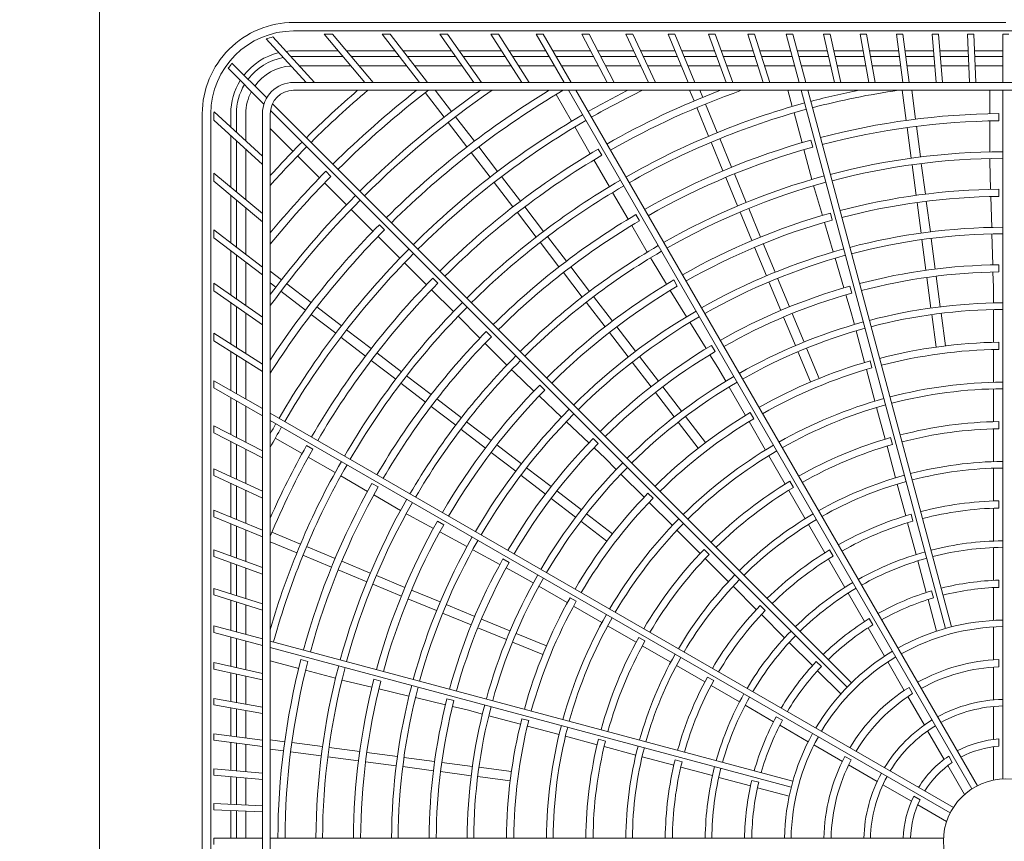
# Model space of a CAD drawing. Extents: x 0 to 420, y 0 to 297.
# Drawn here: x 95 to 126, y 165 to 191 of the extents above; entities that cross this region are included whole.
import ezdxf

# ---------------------------------------------------------------- set-up
doc = ezdxf.new("R2010")
doc.units = 0
doc.layers.get('0').update_dxf_attribs({"linetype": 'CONTINUOUS'})
doc.layers.add('DD0', color=7, linetype='CONTINUOUS')
doc.layers.add('M0', color=3, linetype='CONTINUOUS')
doc.styles.get("Standard").update_dxf_attribs({"font": 'txt', "bigfont": 'BIGFONT'})
doc.dimstyles.get("Standard").update_dxf_attribs({"dimtxt": 3.2, "dimasz": 3, "dimexe": 1.5, "dimexo": 0, "dimgap": 1, "dimtad": 3, "dimtih": 1, "dimtoh": 1, "dimdsep": 46, "dimtxsty": 'STANDARD', "dimblk1": 'OPEN', "dimblk2": 'OPEN', "dimsah": 1, "dimcen": 0.09, "dimadec": 0, "dimazin": 0, "dimtfac": 1, "dimtdec": 4, "dimtofl": 0, "dimtmove": 0, "dimatfit": 3, "dimfxl": 1, "dimtolj": 1, "dimtzin": 0, "dimlwd": 13, "dimlwe": 13, "dimarcsym": 0})

# ---------------------------------------------------------------- blocks, each defined once
blk = doc.blocks.new('_OPEN')
at = {"color": 0, "lineweight": 13}
for p, q in [((-0.965926, 0.258819), (0, 0)), ((0, 0), (-1, 0)), ((0, 0), (-0.965926, -0.258819))]:
    blk.add_line(p, q, dxfattribs=at)
blk = doc.blocks.new('*D20')
for p in [(185.810833, 224.075821), (94.930834, 194.873023), (185.810833, 162.931771)]:
    blk.add_point(p)
at = {"layer": 'DD0', "linetype": 'CONTINUOUS'}
for p, q in [((94.930832, 194.873016), (94.930832, 225.575821)), ((185.810837, 162.931778), (185.810837, 225.575821)), ((182.810837, 224.075821), (97.930832, 224.075821))]:
    blk.add_line(p, q, dxfattribs=at)
at = {"layer": 'DD0', "xscale": 3, "yscale": 3, "rotation": 180}
blk.add_blockref('_OPEN', (94.930832, 224.075821), dxfattribs=at)
at = {"layer": 'DD0', "xscale": 3, "yscale": 3}
blk.add_blockref('_OPEN', (185.810837, 224.075821), dxfattribs=at)
at = {"layer": 'DD0', "width": 0.833333}
blk.add_text('９０９', height=3.2, dxfattribs=at).set_placement((135.837494, 225.075821))

msp = doc.modelspace()

# ---------------------------------------------------------------- linework, layer by layer
at = {"layer": 'M0', "linetype": 'CONTINUOUS', "lineweight": 13}
for p, q in [((97.490834, 130.75337), (97.490834, 196.96337)), ((126.500774, 191.036817), (103.700643, 191.036817)), ((149.300769, 190.763334), (103.700769, 190.763334)), ((102.821332, 190.506886), (104.098288, 189.113334)), ((103.031226, 190.573865), (104.369556, 189.113334)), ((104.679503, 190.663334), (105.980107, 189.113334)), ((104.940585, 190.663334), (104.679503, 190.663334)), ((104.940585, 190.663334), (106.241189, 189.113334)), ((106.539319, 190.663334), (107.728676, 189.113334)), ((106.791414, 190.663334), (106.539319, 190.663334)), ((106.791414, 190.663334), (107.980771, 189.113334)), ((108.384049, 190.663334), (109.469371, 189.113334)), ((108.628204, 190.663334), (108.384049, 190.663334)), ((108.628204, 190.663334), (109.713526, 189.113334)), ((110.016618, 190.663334), (111.004077, 189.113334)), ((110.253756, 190.663334), (110.016618, 190.663334)), ((110.253756, 190.663334), (111.241214, 189.113334)), ((111.460795, 190.663334), (112.355688, 189.113334)), ((111.691735, 190.663334), (111.460795, 190.663334)), ((111.691735, 190.663334), (112.586628, 189.113334)), ((112.931373, 190.663334), (113.738252, 189.113334)), ((113.156849, 190.663334), (112.931373, 190.663334)), ((113.156849, 190.663334), (113.963728, 189.113334)), ((114.336378, 190.663334), (115.059155, 189.113334)), ((114.557054, 190.663334), (114.336378, 190.663334)), ((114.557054, 190.663334), (115.279831, 189.113334)), ((115.685109, 190.663334), (116.32714, 189.113334)), ((115.901588, 190.663334), (115.685109, 190.663334)), ((115.901588, 190.663334), (116.543619, 189.113334)), ((116.985721, 190.663334), (117.549875, 189.113334)), ((117.198556, 190.663334), (116.985721, 190.663334)), ((117.198556, 190.663334), (117.76271, 189.113334)), ((118.245443, 190.663334), (118.734156, 189.113334)), ((118.455148, 190.663334), (118.245443, 190.663334)), ((118.455148, 190.663334), (118.943862, 189.113334)), ((119.67781, 190.663334), (119.470755, 190.663334)), ((119.470755, 190.663334), (119.886076, 189.113334)), ((119.67781, 190.663334), (120.093131, 189.113334)), ((120.87239, 190.663334), (120.667534, 190.663334)), ((120.667534, 190.663334), (121.011161, 189.113334)), ((120.87239, 190.663334), (121.216017, 189.113334)), ((121.841174, 190.663334), (122.114481, 189.113334)), ((122.044259, 190.663334), (121.841174, 190.663334)), ((122.044259, 190.663334), (122.317566, 189.113334)), ((122.996689, 190.663334), (123.200751, 189.113334)), ((123.198415, 190.663334), (122.996689, 190.663334)), ((123.198415, 190.663334), (123.402476, 189.113334)), ((124.339569, 190.663334), (124.138805, 190.663334)), ((124.138805, 190.663334), (124.274413, 189.113334)), ((124.339569, 190.663334), (124.475177, 189.113334)), ((125.272039, 190.663334), (125.339713, 189.113334)), ((125.472229, 190.663334), (125.272039, 190.663334)), ((125.472229, 190.663334), (125.539904, 189.113334)), ((126.600769, 190.663334), (126.400769, 190.663334)), ((126.400769, 190.663334), (126.400769, 189.113334)), ((105.1301, 190.126334), (103.700769, 190.126334)), ((106.951374, 190.126334), (105.391181, 190.126334)), ((108.760061, 190.126334), (107.203468, 190.126334)), ((110.358725, 190.126334), (109.004215, 190.126334)), ((111.770832, 190.126334), (110.595862, 190.126334)), ((113.210917, 190.126334), (112.001772, 190.126334)), ((114.586786, 190.126334), (113.436394, 190.126334)), ((115.907542, 190.126334), (114.807461, 190.126334)), ((117.181173, 190.126334), (116.124021, 190.126334)), ((118.414758, 190.126334), (117.394008, 190.126334)), ((119.614644, 190.126334), (118.624464, 190.126334)), ((120.786584, 190.126334), (119.821699, 190.126334)), ((121.935862, 190.126334), (120.99144, 190.126334)), ((123.067387, 190.126334), (122.138947, 190.126334)), ((124.185787, 190.126334), (123.269112, 190.126334)), ((125.295485, 190.126334), (124.386551, 190.126334)), ((126.400769, 190.126334), (125.495675, 190.126334)), ((105.283655, 189.943334), (103.700769, 189.943334)), ((107.091795, 189.943334), (105.544736, 189.943334)), ((108.888199, 189.943334), (107.343889, 189.943334)), ((110.475308, 189.943334), (109.132353, 189.943334)), ((111.876487, 189.943334), (110.712446, 189.943334)), ((113.306181, 189.943334), (112.107427, 189.943334)), ((114.67212, 189.943334), (113.531657, 189.943334)), ((115.983343, 189.943334), (114.892796, 189.943334)), ((117.247779, 189.943334), (116.199822, 189.943334)), ((118.472458, 189.943334), (117.460615, 189.943334)), ((119.663678, 189.943334), (118.682164, 189.943334)), ((120.827154, 189.943334), (119.870734, 189.943334)), ((121.96813, 189.943334), (121.03201, 189.943334)), ((123.091479, 189.943334), (122.171215, 189.943334)), ((124.201797, 189.943334), (123.293205, 189.943334)), ((125.303474, 189.943334), (124.402561, 189.943334)), ((126.400769, 189.943334), (125.503665, 189.943334)), ((101.605687, 189.566995), (102.749864, 188.422818)), ((101.727293, 189.728231), (102.83748, 188.618044)), ((105.535385, 189.643334), (103.8839, 189.643334)), ((107.321993, 189.643334), (105.796466, 189.643334)), ((109.098261, 189.643334), (107.574087, 189.643334)), ((110.666429, 189.643334), (109.342416, 189.643334)), ((112.049692, 189.643334), (110.903567, 189.643334)), ((113.462351, 189.643334), (112.280632, 189.643334)), ((114.812012, 189.643334), (113.687828, 189.643334)), ((116.107607, 189.643334), (115.032688, 189.643334)), ((117.356971, 189.643334), (116.324086, 189.643334)), ((118.567047, 189.643334), (117.569806, 189.643334)), ((119.744063, 189.643334), (118.776753, 189.643334)), ((120.893663, 189.643334), (119.951118, 189.643334)), ((122.021028, 189.643334), (121.098519, 189.643334)), ((123.130975, 189.643334), (122.224113, 189.643334)), ((124.228044, 189.643334), (123.332701, 189.643334)), ((125.316573, 189.643334), (124.428808, 189.643334)), ((126.400769, 189.643334), (125.516763, 189.643334)), ((149.300769, 189.113334), (103.700769, 189.113334)), ((149.300769, 188.863334), (103.700769, 188.863334)), ((108.235626, 188.863334), (108.755901, 188.185298)), ((112.500025, 188.863334), (125.415417, 166.493219)), ((112.730965, 188.863334), (125.588623, 166.593219)), ((116.376574, 188.863334), (116.517823, 188.522329)), ((116.701292, 188.863334), (116.794987, 188.637134)), ((119.525898, 188.863334), (119.664653, 188.345494)), ((119.953064, 188.863334), (124.570626, 171.630355)), ((120.160119, 188.863334), (124.763812, 171.682119)), ((123.183232, 188.863334), (123.310203, 187.898899)), ((123.485821, 188.863334), (123.607636, 187.938057)), ((125.988159, 188.863334), (125.988159, 188.112696)), ((126.400769, 188.863334), (126.400769, 166.810833)), ((107.915214, 188.788099), (108.517895, 188.00267)), ((112.101689, 188.728052), (112.596776, 187.870537)), ((101.15157, 188.17723), (102.700769, 186.75765)), ((102.957691, 188.214991), (121.420706, 169.751976)), ((103.022375, 188.433149), (121.562127, 169.893397)), ((116.605842, 188.309833), (116.984705, 187.395175)), ((116.883006, 188.424638), (117.261869, 187.50998)), ((100.777438, 188.113609), (100.777438, 141.513611)), ((101.050769, 188.113334), (101.050769, 141.513334)), ((101.150769, 188.113334), (101.150769, 187.906695)), ((101.150769, 187.906695), (102.700769, 186.486382)), ((101.687769, 188.113334), (101.687769, 187.685894)), ((101.870769, 188.113334), (101.870769, 187.518205)), ((102.170769, 188.113334), (102.170769, 187.243306)), ((102.700769, 188.113334), (102.700769, 141.513334)), ((102.950769, 188.113334), (102.950769, 141.513334)), ((108.883743, 188.018692), (109.486425, 187.233261)), ((119.719017, 188.142605), (119.975307, 187.186116)), ((125.988159, 187.88264), (125.988159, 186.892384)), ((126.280769, 187.887285), (126.280769, 188.117296)), ((102.950769, 187.638394), (103.679977, 186.909186)), ((108.645737, 187.836063), (109.248419, 187.050633)), ((112.701795, 187.688638), (113.196889, 186.831109)), ((123.340224, 187.670862), (123.469448, 186.68931)), ((123.637658, 187.71002), (123.766882, 186.728468)), ((101.687769, 187.414625), (101.687769, 185.764454)), ((101.870769, 187.246937), (101.870769, 185.610899)), ((117.342234, 187.315962), (117.721099, 186.401303)), ((120.316288, 187.044119), (120.256756, 187.266292)), ((102.170769, 186.972037), (102.170769, 185.359169)), ((109.626442, 187.050787), (110.229125, 186.265356)), ((113.563218, 186.78183), (113.448214, 186.981023)), ((117.065071, 187.201157), (117.443935, 186.286498)), ((120.03485, 186.963899), (120.291147, 186.007386)), ((103.828489, 186.760674), (104.52862, 186.060543)), ((109.388436, 186.868159), (109.991119, 186.082727)), ((113.311913, 186.631883), (113.807017, 185.774338)), ((125.988159, 186.682327), (125.988159, 186.581238)), ((123.496859, 186.481102), (123.626083, 185.499547)), ((123.794293, 186.52026), (123.923517, 185.538705)), ((125.988159, 186.581238), (126.013033, 185.692638)), ((101.150769, 186.215051), (102.700769, 184.914446)), ((101.150769, 186.215051), (101.150769, 185.953969)), ((104.895686, 186.107291), (104.733047, 186.26993)), ((110.356967, 186.098749), (110.959651, 185.313316)), ((117.531954, 186.074001), (117.910819, 185.15934)), ((117.809118, 186.188806), (118.187983, 185.274146)), ((101.150769, 185.953969), (102.700769, 184.653365)), ((104.691278, 185.897885), (105.391417, 185.197746)), ((110.118961, 185.91612), (110.721645, 185.130688)), ((120.345514, 185.804486), (120.371678, 185.706841)), ((120.371678, 185.706841), (120.625691, 184.854958)), ((126.280769, 185.467162), (126.280769, 185.697175)), ((101.687769, 185.503373), (101.687769, 183.979066)), ((101.870769, 185.349817), (101.870769, 183.838645)), ((113.91204, 185.592432), (114.407155, 184.734868)), ((126.019469, 185.462726), (126.047172, 184.473102)), ((102.170769, 185.098087), (102.170769, 183.608447)), ((105.539932, 185.049231), (106.24008, 184.349083)), ((111.099668, 185.130842), (111.702353, 184.345408)), ((118.268348, 185.080126), (118.647214, 184.165463)), ((123.656105, 185.271509), (123.78533, 184.289951)), ((123.953539, 185.310667), (124.082763, 184.329109)), ((110.861662, 184.948213), (111.464347, 184.162779)), ((114.773268, 184.685962), (114.658263, 184.885157)), ((117.991184, 184.965321), (118.37005, 184.050658)), ((120.942661, 184.70646), (120.88313, 184.928636)), ((106.606933, 184.396043), (106.444293, 184.558683)), ((114.522183, 184.535634), (115.017311, 183.678047)), ((120.691413, 184.634545), (120.974305, 183.685812)), ((101.150769, 184.391121), (102.700769, 183.201764)), ((101.150769, 184.391121), (101.150769, 184.139026)), ((101.150769, 184.139026), (102.700769, 182.949669)), ((106.402741, 184.186421), (107.1029, 183.486263)), ((111.830195, 184.1788), (112.432881, 183.393365)), ((123.812741, 184.081742), (123.941966, 183.100181)), ((124.110174, 184.1209), (124.239399, 183.139338)), ((126.053048, 184.263182), (126.080751, 183.273557)), ((111.592189, 183.996172), (112.194875, 183.210737)), ((118.458069, 183.83816), (118.836937, 182.923494)), ((118.735233, 183.952965), (119.1141, 183.038299)), ((101.687769, 183.726971), (101.687769, 182.309661)), ((101.870769, 183.586551), (101.870769, 182.181523)), ((115.122339, 183.496132), (115.172884, 183.408586)), ((121.034313, 183.484566), (121.317205, 182.535831)), ((102.170769, 183.356353), (102.170769, 181.971461)), ((107.251419, 183.337744), (107.951589, 182.637574)), ((112.572899, 183.21089), (113.175586, 182.425453)), ((115.172884, 183.408586), (115.638726, 182.651474)), ((126.280769, 183.047007), (126.280769, 183.277024)), ((102.950769, 183.072956), (103.311434, 182.796208)), ((108.31819, 182.684787), (108.155549, 182.847427)), ((112.334893, 183.028261), (112.93758, 182.242824)), ((119.194466, 182.844279), (119.573335, 181.929609)), ((123.971988, 182.872141), (124.101213, 181.890575)), ((124.269421, 182.911298), (124.398647, 181.929733)), ((126.087187, 183.043643), (126.10071, 182.560539)), ((101.150769, 182.685673), (102.700769, 181.600351)), ((101.150769, 182.685673), (101.150769, 182.441518)), ((102.950769, 182.694814), (103.128805, 182.558202)), ((103.47804, 182.668366), (104.263471, 182.065684)), ((115.983329, 182.590074), (115.868323, 182.789271)), ((118.917302, 182.729474), (119.296171, 181.814804)), ((121.569044, 182.368769), (121.509511, 182.590948)), ((126.10071, 182.560539), (126.10071, 182.053693)), ((101.150769, 182.441518), (102.700769, 181.356196)), ((103.295412, 182.43036), (104.080842, 181.827678)), ((108.114256, 182.474907), (108.814439, 181.774724)), ((113.303429, 182.258845), (113.906118, 181.473406)), ((115.759255, 182.455582), (116.278058, 181.612394)), ((121.382928, 182.315418), (121.521028, 181.852274)), ((101.687769, 182.065506), (101.687769, 180.739527)), ((101.870769, 181.937368), (101.870769, 180.622944)), ((104.445945, 181.925667), (105.231376, 181.322984)), ((113.065423, 182.076216), (113.668112, 181.290777)), ((102.170769, 181.727306), (102.170769, 180.431823)), ((104.263316, 181.687661), (105.048748, 181.084978)), ((108.962964, 181.626199), (109.663162, 180.926)), ((119.384191, 181.602305), (119.763061, 180.687631)), ((119.661355, 181.71711), (120.040225, 180.802436)), ((121.521028, 181.852274), (121.652209, 181.362699)), ((124.128625, 181.682364), (124.265683, 180.641304)), ((124.426058, 181.721522), (124.563117, 180.680461)), ((126.10071, 181.843636), (126.10071, 180.793327)), ((114.046137, 181.29093), (114.648827, 180.505488)), ((116.388108, 181.433536), (116.906911, 180.590346)), ((101.150769, 181.081634), (102.700769, 180.094175)), ((101.150769, 181.081634), (101.150769, 180.844496)), ((105.215355, 180.957136), (106.000787, 180.354453)), ((105.397983, 181.195142), (106.183416, 180.592459)), ((110.029458, 180.973518), (109.866816, 181.13616)), ((113.808131, 181.108301), (114.410821, 180.32286)), ((121.706576, 181.1598), (121.978415, 180.145279)), ((101.150769, 180.844496), (102.700769, 179.857037)), ((109.825837, 180.763326), (110.526053, 180.06311)), ((117.193407, 180.494158), (117.078399, 180.693358)), ((126.280769, 180.566798), (126.280769, 180.79682)), ((101.687769, 180.50239), (101.687769, 179.254596)), ((101.870769, 180.385806), (101.870769, 179.148941)), ((106.36589, 180.452441), (107.151324, 179.849756)), ((114.776671, 180.338879), (115.379363, 179.553434)), ((117.027442, 180.394454), (117.280706, 179.982835)), ((119.843428, 180.493609), (120.245262, 179.523496)), ((120.120592, 180.608414), (120.522426, 179.638301)), ((126.10071, 180.563254), (126.10071, 179.512891)), ((102.170769, 180.194685), (102.170769, 178.975736)), ((106.183262, 180.214435), (106.968696, 179.61175)), ((114.538665, 180.15625), (115.141357, 179.370806)), ((117.280706, 179.982835), (117.534129, 179.543894)), ((122.210969, 179.973072), (122.151435, 180.195256)), ((107.317931, 179.721914), (108.103367, 179.119228)), ((110.674586, 179.914577), (110.746067, 179.843096)), ((110.746067, 179.843096), (111.39199, 179.23235)), ((122.037963, 179.923046), (122.309817, 178.908473)), ((101.150769, 179.564634), (101.150769, 179.333693)), ((101.150769, 179.564634), (102.700769, 178.669741)), ((107.135303, 179.483908), (107.920738, 178.881222)), ((111.740744, 179.262233), (111.5781, 179.424876)), ((115.519383, 179.370957), (116.122079, 178.585509)), ((117.639157, 179.361979), (118.164312, 178.452385)), ((101.150769, 179.333693), (102.700769, 178.438801)), ((111.559114, 179.074329), (112.278472, 178.394148)), ((115.281377, 179.188329), (115.884073, 178.402881)), ((126.10071, 179.302812), (126.10071, 178.252381)), ((101.687769, 179.023656), (101.687769, 177.842903)), ((101.870769, 178.918001), (101.870769, 177.747639)), ((102.170769, 178.744796), (102.170769, 177.591469)), ((108.103213, 178.741204), (108.888651, 178.138517)), ((108.285842, 178.97921), (109.071279, 178.376523)), ((102.950769, 178.525403), (124.820885, 165.898686)), ((116.249923, 178.418899), (116.889149, 177.585843)), ((118.433512, 178.346234), (118.318501, 178.545439)), ((122.364189, 178.705552), (122.636061, 177.690914)), ((101.150769, 178.122447), (102.700769, 177.315568)), ((101.150769, 178.122447), (101.150769, 177.896971)), ((102.950769, 178.294463), (124.720885, 165.725481)), ((109.237887, 178.24868), (110.023326, 177.645992)), ((112.431064, 178.249867), (113.150423, 177.569685)), ((116.011917, 178.23627), (116.651143, 177.403215)), ((118.279348, 178.253135), (118.80453, 177.343495)), ((126.280769, 178.026503), (126.280769, 178.256534)), ((101.150769, 177.896971), (102.700769, 177.090092)), ((109.055259, 178.010674), (109.840698, 177.407986)), ((126.10071, 178.022277), (126.10071, 176.971754)), ((101.687769, 177.617426), (101.687769, 176.494164)), ((101.870769, 177.522162), (101.870769, 176.40883)), ((103.112855, 177.724441), (103.970384, 177.229347)), ((104.312274, 177.369834), (104.11308, 177.484838)), ((110.205802, 177.505973), (110.991244, 176.903282)), ((113.452052, 177.550924), (113.289406, 177.713571)), ((122.695616, 177.468651), (122.967511, 176.453923)), ((122.868446, 177.519335), (122.808909, 177.741528)), ((102.170769, 177.365992), (102.170769, 176.268937)), ((110.023174, 177.267967), (110.808615, 176.665276)), ((113.317547, 177.411662), (113.668716, 177.079618)), ((118.909569, 177.161561), (119.434785, 176.251861)), ((104.16961, 177.114324), (105.027155, 176.619219)), ((113.668716, 177.079618), (114.02711, 176.721225)), ((101.150769, 176.744571), (102.700769, 176.021794)), ((101.150769, 176.744571), (101.150769, 176.523896)), ((101.150769, 176.523896), (102.700769, 175.801119)), ((105.209061, 176.514196), (106.066625, 176.019081)), ((110.975225, 176.537433), (111.760669, 175.93474)), ((111.157853, 176.775439), (111.943297, 176.172746)), ((114.175643, 176.572692), (114.918323, 175.830011)), ((126.10071, 176.761639), (126.10071, 175.710993)), ((101.687769, 176.273488), (101.687769, 175.199455)), ((106.408141, 176.159784), (106.208947, 176.274789)), ((119.703659, 176.146274), (119.588644, 176.345487)), ((123.021893, 176.250967), (123.29382, 175.236122)), ((101.870769, 176.188154), (101.870769, 175.123653)), ((102.170769, 176.048262), (102.170769, 174.999389)), ((106.265859, 175.904053), (107.123446, 175.408926)), ((112.125775, 176.032726), (112.911223, 175.430031)), ((115.205825, 175.797152), (115.043174, 175.959802)), ((119.549837, 176.052585), (120.075098, 175.142805)), ((111.943146, 175.79472), (112.728594, 175.192025)), ((115.08101, 175.667325), (115.823728, 174.924606)), ((126.280769, 175.486067), (126.280769, 175.716115)), ((101.150769, 175.421887), (102.700769, 174.779856)), ((101.150769, 175.421887), (101.150769, 175.205409)), ((107.305361, 175.303897), (107.392907, 175.253352)), ((107.392907, 175.253352), (108.174894, 174.830595)), ((113.077833, 175.302186), (113.910889, 174.66296)), ((123.525959, 175.065462), (123.466418, 175.287671)), ((126.10071, 175.480835), (126.10071, 174.430016)), ((101.150769, 175.205409), (102.700769, 174.563378)), ((101.687769, 174.982976), (101.687769, 173.950945)), ((108.504029, 174.949723), (108.304832, 175.064729)), ((112.895205, 175.06418), (113.72826, 174.424954)), ((120.180156, 174.96084), (120.705478, 174.050954)), ((123.35339, 175.013806), (123.625362, 173.998793)), ((101.870769, 174.907175), (101.870769, 173.884339)), ((102.170769, 174.782911), (102.170769, 173.775148)), ((103.004271, 174.708261), (103.918928, 174.329398)), ((108.377222, 174.721212), (109.248112, 174.250391)), ((115.972277, 174.776058), (116.715044, 174.033291)), ((102.950769, 174.405705), (103.804123, 174.052234)), ((101.150769, 174.146397), (102.700769, 173.582244)), ((101.150769, 174.146397), (101.150769, 173.933562)), ((104.112946, 174.249033), (105.027605, 173.870169)), ((109.432847, 174.15052), (110.303739, 173.679699)), ((117.002085, 174.000892), (116.839428, 174.163549)), ((120.973877, 173.946192), (120.858853, 174.145419)), ((126.10071, 174.219831), (126.10071, 173.168762)), ((101.150769, 173.933562), (102.700769, 173.369408)), ((101.687769, 173.73811), (101.687769, 172.741696)), ((103.998141, 173.971869), (104.9128, 173.593005)), ((105.240102, 173.78215), (106.154763, 173.403285)), ((110.599945, 173.739645), (110.400745, 173.854653)), ((116.877752, 173.870583), (117.620584, 173.127751)), ((120.820558, 173.851632), (121.345967, 172.941596)), ((123.679762, 173.795769), (123.951798, 172.780515)), ((101.870769, 173.671503), (101.870769, 172.683996)), ((102.170769, 173.562312), (102.170769, 172.589407)), ((105.125297, 173.504986), (106.039958, 173.126121)), ((110.506067, 173.570316), (110.93121, 173.340475)), ((106.233977, 173.045756), (107.14864, 172.66689)), ((106.348782, 173.322919), (107.263445, 172.944053)), ((110.93121, 173.340475), (111.370151, 173.087052)), ((126.280769, 172.945359), (126.280769, 173.175441)), ((101.150769, 172.911011), (102.700769, 172.422298)), ((101.150769, 172.911011), (101.150769, 172.701306)), ((107.475943, 172.856034), (108.390609, 172.477167)), ((111.552066, 172.982024), (112.46166, 172.45687)), ((117.769158, 172.979177), (118.512076, 172.236259)), ((121.45106, 172.75957), (121.976594, 171.849318)), ((124.183543, 172.611327), (124.123993, 172.833569)), ((126.10071, 172.938491), (126.10071, 171.88703)), ((101.150769, 172.701306), (102.700769, 172.212592)), ((101.687769, 172.53199), (101.687769, 171.565485)), ((101.870769, 172.47429), (101.870769, 171.51645)), ((107.361138, 172.57887), (108.275804, 172.200003)), ((112.747869, 172.499541), (112.548664, 172.614552)), ((124.011397, 172.55809), (124.283535, 171.542457)), ((102.170769, 172.379701), (102.170769, 171.436066)), ((108.469825, 172.119637), (109.384494, 171.740769)), ((108.58463, 172.396801), (109.499299, 172.017933)), ((112.660909, 172.341833), (113.57055, 171.816652)), ((118.798444, 172.204532), (118.635776, 172.367201)), ((109.711798, 171.929912), (110.626472, 171.551042)), ((118.674823, 172.073512), (119.417864, 171.330471)), ((122.244231, 171.745874), (122.12919, 171.945131)), ((101.150769, 171.709374), (101.150769, 171.502319)), ((101.150769, 171.709374), (102.700769, 171.294053)), ((101.150769, 171.502319), (102.700769, 171.086997)), ((109.596993, 171.652749), (110.511667, 171.273878)), ((110.820494, 171.470676), (111.790608, 171.068841)), ((113.752484, 171.711612), (114.662184, 171.186396)), ((122.09173, 171.649897), (122.61746, 170.739305)), ((126.10071, 171.676684), (126.10071, 170.62458)), ((101.687769, 171.35843), (101.687769, 170.416672)), ((101.870769, 171.309395), (101.870769, 170.376102)), ((102.170769, 171.22901), (102.170769, 170.309593)), ((102.950769, 171.227065), (119.683748, 166.743477)), ((110.705689, 171.193512), (111.675803, 170.791678)), ((114.94783, 171.229393), (114.748617, 171.344409)), ((119.566487, 171.181847), (120.309705, 170.43863)), ((102.950769, 171.02001), (119.631985, 166.550292)), ((114.86146, 171.071345), (115.771239, 170.546083)), ((101.150769, 170.535722), (102.700769, 170.192095)), ((101.150769, 170.535722), (101.150769, 170.330866)), ((102.950769, 170.592844), (103.862641, 170.348509)), ((104.156104, 170.572808), (103.933931, 170.63234)), ((120.594996, 170.40798), (120.432304, 170.570673)), ((122.722633, 170.55714), (123.248685, 169.645991)), ((126.280769, 170.404007), (126.280769, 170.634178)), ((101.150769, 170.330866), (102.700769, 169.987239)), ((101.687769, 170.211816), (101.687769, 169.290078)), ((104.084858, 170.288966), (105.041371, 170.032669)), ((115.953205, 170.441025), (116.86309, 169.915703)), ((120.472531, 170.275803), (121.216026, 169.532308)), ((126.10071, 170.394013), (126.10071, 169.340693)), ((101.870769, 170.171246), (101.870769, 169.25781)), ((102.170769, 170.104737), (102.170769, 169.204912)), ((105.244271, 169.978302), (105.341916, 169.952138)), ((105.341916, 169.952138), (106.206675, 169.746179)), ((106.493763, 169.946435), (106.271587, 170.005966)), ((117.147912, 169.959175), (116.948684, 170.074199)), ((106.430419, 169.69289), (107.393492, 169.463515)), ((117.062413, 169.800623), (117.972449, 169.275214)), ((123.514907, 169.544999), (123.399822, 169.744333)), ((101.150769, 169.384766), (102.700769, 169.111459)), ((101.150769, 169.384766), (101.150769, 169.18168)), ((107.59778, 169.41486), (108.560855, 169.185485)), ((108.831454, 169.320052), (108.609275, 169.379585)), ((123.363969, 169.446314), (123.890629, 168.534112)), ((101.150769, 169.18168), (102.700769, 168.908374)), ((101.687769, 169.086993), (101.687769, 168.18089)), ((101.870769, 169.054725), (101.870769, 168.156798)), ((102.170769, 169.001827), (102.170769, 168.117302)), ((108.7846, 169.132195), (109.254743, 169.020221)), ((109.254743, 169.020221), (109.744318, 168.88904)), ((118.154475, 169.170121), (119.064727, 168.644587)), ((126.10071, 169.129835), (126.10071, 168.073883)), ((109.947218, 168.834673), (110.961738, 168.562833)), ((111.227151, 168.678127), (111.004967, 168.737661)), ((119.348229, 168.688821), (119.148973, 168.803862)), ((111.183972, 168.503286), (112.198545, 168.231432)), ((119.264147, 168.529452), (120.174739, 168.003721)), ((123.996058, 168.351504), (124.524034, 167.437023)), ((101.150769, 168.251588), (102.700769, 168.047526)), ((101.150769, 168.251588), (101.150769, 168.049862)), ((101.150769, 168.049862), (102.700769, 167.845801)), ((102.950769, 168.065045), (103.415204, 168.003901)), ((112.401465, 168.17706), (113.416104, 167.905188)), ((113.680888, 168.02065), (113.458695, 168.080187)), ((126.280769, 167.860402), (126.280769, 168.090959)), ((101.687769, 167.979165), (101.687769, 167.084572)), ((101.870769, 167.955072), (101.870769, 167.068562)), ((102.170769, 167.915577), (102.170769, 167.042315)), ((102.950769, 167.762456), (103.376046, 167.706467)), ((103.643241, 167.973879), (104.624793, 167.844655)), ((104.833002, 167.817244), (105.814556, 167.68802)), ((113.638367, 167.845633), (114.653094, 167.573738)), ((120.356904, 167.898548), (121.268053, 167.372496)), ((126.10071, 167.842027), (126.10071, 166.772914)), ((103.604084, 167.676446), (104.585636, 167.547222)), ((104.793844, 167.519811), (105.775398, 167.390587)), ((106.042595, 167.657998), (107.024152, 167.528774)), ((107.232362, 167.501362), (108.213923, 167.372138)), ((114.856051, 167.519356), (115.870896, 167.247429)), ((116.134761, 167.363137), (115.912552, 167.422678)), ((121.549104, 167.418145), (121.34977, 167.533231)), ((124.78671, 167.342173), (124.671431, 167.541841)), ((101.150769, 167.131554), (102.700769, 166.995946)), ((101.150769, 167.131554), (101.150769, 166.93079)), ((106.003437, 167.360565), (106.984994, 167.23134)), ((107.193204, 167.203929), (108.174765, 167.074704)), ((108.441963, 167.342115), (109.423528, 167.21289)), ((109.63174, 167.185478), (110.6728, 167.04842)), ((116.093212, 167.187859), (117.108225, 166.915887)), ((121.46773, 167.257212), (122.379932, 166.730552)), ((124.639962, 167.236229), (125.174518, 166.310351)), ((101.150769, 166.93079), (102.700769, 166.795182)), ((101.687769, 166.883808), (101.687769, 165.996788)), ((101.870769, 166.867798), (101.870769, 165.988798)), ((102.170769, 166.841551), (102.170769, 165.9757)), ((108.402805, 167.044682), (109.38437, 166.915456)), ((109.592582, 166.888045), (110.633642, 166.750987)), ((117.311248, 166.861487), (118.326503, 166.589451)), ((118.588896, 166.705553), (118.366654, 166.765103)), ((118.548927, 166.529852), (119.564561, 166.257714)), ((122.562541, 166.625123), (123.477022, 166.097147)), ((123.751931, 166.146343), (123.552263, 166.261621)), ((101.150769, 166.020234), (102.700769, 165.95256)), ((101.150769, 166.020234), (101.150769, 165.820044)), ((101.150769, 165.820044), (102.700769, 165.752369)), ((101.687769, 165.796598), (101.687769, 164.913334)), ((123.677815, 165.981219), (124.603694, 165.446663)), ((101.870769, 165.788608), (101.870769, 164.913334)), ((102.170769, 165.77551), (102.170769, 164.913334)), ((101.150769, 164.913334), (102.700769, 164.913334)), ((101.150769, 164.913334), (101.150769, 164.713334)), ((102.950769, 164.913334), (124.503271, 164.913334))]:
    msp.add_line(p, q, dxfattribs=at)
msp.add_circle((126.500769, 164.813334), 2, dxfattribs=at)
for centre, radius, start, end in [((103.700641, 188.113614), 2.923203, 89.999959, 180.0001), ((103.700769, 188.113334), 2.65, 90, 180), ((103.700769, 188.113334), 2.55, 105.222373, 110.174298), ((103.700769, 188.113334), 2.013, 103.73568, 142.236081), ((103.700769, 188.113334), 2.013, 90, 97.009915), ((103.700769, 188.113334), 1.83, 100.539894, 142.964168), ((103.700769, 188.113334), 1.83, 90, 92.811135), ((103.700769, 188.113334), 2.55, 140.706504, 145.245373), ((103.700769, 188.113334), 1.53, 93.219417, 144.539131), ((103.700769, 188.113334), 2.013, 148.021235, 180), ((103.700769, 188.113334), 1.83, 149.349931, 180), ((103.700769, 188.113334), 1.53, 152.243914, 180), ((103.700769, 188.113334), 1, 90, 180), ((103.700769, 188.113334), 0.75, 90, 180), ((126.500769, 164.813334), 31.765, 130.788813, 134.819626), ((126.500769, 164.813334), 31.555, 130.344894, 134.818425), ((126.500769, 164.813334), 30.565, 128.108108, 134.812544), ((126.500769, 164.813334), 30.335, 127.550772, 134.811123), ((126.500769, 164.813334), 29.345, 124.959187, 134.804751), ((126.500769, 164.813334), 29.135, 124.364067, 134.803343), ((126.500769, 164.813334), 28.145, 121.295077, 134.796426), ((126.500769, 164.813334), 27.915, 120.509615, 134.794749), ((126.500769, 164.813334), 26.925, 116.719054, 119.787202), ((126.500769, 164.813334), 26.715, 115.809932, 119.785529), ((126.500769, 164.813334), 25.725, 110.789903, 119.777275), ((126.500769, 164.813334), 25.495, 109.382819, 119.775266), ((126.500769, 164.813334), 24.505, 101.058348, 104.766187), ((126.500769, 164.813334), 24.295, 98.143814, 104.764166), ((103.700769, 188.113334), 2.55, 178.56418, 180), ((126.500769, 164.813334), 24.505, 105.233813, 119.766187), ((126.500769, 164.813334), 24.295, 105.235834, 119.764166), ((126.500769, 164.813334), 26.925, 120.212798, 134.787202), ((126.500769, 164.813334), 26.715, 120.214471, 134.785529), ((126.500769, 164.813334), 23.305, 90.540882, 104.754147), ((126.500769, 164.813334), 23.075, 90.546274, 104.751697), ((126.500769, 164.813334), 23.305, 105.540882, 119.754147), ((126.500769, 164.813334), 31.765, 135.180374, 137.849276), ((126.500769, 164.813334), 31.555, 135.181575, 138.272254), ((126.500769, 164.813334), 25.725, 120.489999, 134.777275), ((126.500769, 164.813334), 23.075, 105.546274, 119.751697), ((126.500769, 164.813334), 25.495, 120.49442, 134.775266), ((126.500769, 164.813334), 22.085, 90.259434, 104.740566), ((126.500769, 164.813334), 21.875, 90.261924, 104.738076), ((126.500769, 164.813334), 30.565, 135.412406, 140.397832), ((126.500769, 164.813334), 30.335, 135.415533, 140.925859), ((126.500769, 164.813334), 24.505, 120.233813, 134.766187), ((126.500769, 164.813334), 22.085, 105.259434, 119.740566), ((126.500769, 164.813334), 24.295, 120.235834, 134.764166), ((126.500769, 164.813334), 21.875, 105.261924, 119.738076), ((126.500769, 164.813334), 20.885, 90.603558, 104.72566), ((126.500769, 164.813334), 29.345, 135.195249, 143.371589), ((126.500769, 164.813334), 29.135, 135.196657, 143.930767), ((126.500769, 164.813334), 20.655, 90.610279, 104.722605), ((126.500769, 164.813334), 23.305, 120.540882, 134.754147), ((126.500769, 164.813334), 20.885, 105.603558, 119.72566), ((126.500769, 164.813334), 28.145, 135.447866, 146.79728), ((126.500769, 164.813334), 27.915, 135.451557, 147.52571), ((126.500769, 164.813334), 23.075, 120.546274, 134.751697), ((126.500769, 164.813334), 20.655, 105.610279, 119.722605), ((126.500769, 164.813334), 19.665, 90.29136, 104.70864), ((126.500769, 164.813334), 19.455, 90.294505, 104.705495), ((126.500769, 164.813334), 26.925, 135.212798, 149.787202), ((126.500769, 164.813334), 22.085, 120.259434, 134.740566), ((126.500769, 164.813334), 19.665, 105.29136, 119.70864), ((126.500769, 164.813334), 26.715, 135.214471, 149.785529), ((126.500769, 164.813334), 21.875, 120.261924, 134.738076), ((126.500769, 164.813334), 19.455, 105.294505, 119.705495), ((126.500769, 164.813334), 18.465, 90.682663, 104.689705), ((126.500769, 164.813334), 25.725, 135.489999, 149.777275), ((126.500769, 164.813334), 18.235, 90.691274, 104.685791), ((126.500769, 164.813334), 25.495, 135.49442, 149.775266), ((126.500769, 164.813334), 20.885, 120.603558, 134.72566), ((126.500769, 164.813334), 20.655, 120.610279, 134.722605), ((126.500769, 164.813334), 18.465, 105.682663, 119.689705), ((126.500769, 164.813334), 18.235, 105.691274, 119.685791), ((126.500769, 164.813334), 24.505, 135.233813, 149.766187), ((126.500769, 164.813334), 24.295, 135.235834, 149.764166), ((126.500769, 164.813334), 17.245, 90.332248, 104.667752), ((126.500769, 164.813334), 19.665, 120.29136, 134.70864), ((126.500769, 164.813334), 19.455, 120.294505, 134.705495), ((126.500769, 164.813334), 17.035, 90.336343, 104.663657), ((126.500769, 164.813334), 17.245, 105.332248, 119.667752), ((126.500769, 164.813334), 17.035, 105.336343, 119.663657), ((126.500769, 164.813334), 23.305, 135.540882, 149.754147), ((126.500769, 164.813334), 23.075, 135.546274, 149.751697), ((126.500769, 164.813334), 18.465, 120.682663, 134.689705), ((126.500769, 164.813334), 15.985, 90.788581, 104.641563), ((126.500769, 164.813334), 22.085, 135.259434, 149.740566), ((126.500769, 164.813334), 18.235, 120.691274, 134.685791), ((126.500769, 164.813334), 15.755, 90.800094, 104.63633), ((126.500769, 164.813334), 21.875, 135.261924, 149.738076), ((126.500769, 164.813334), 15.985, 105.788581, 119.641563), ((126.500769, 164.813334), 17.245, 120.332248, 134.667752), ((126.500769, 164.813334), 15.755, 105.800094, 119.63633), ((126.500769, 164.813334), 20.885, 135.603558, 149.72566), ((126.500769, 164.813334), 17.035, 120.336343, 134.663657), ((126.500769, 164.813334), 14.705, 90.389638, 104.610362), ((126.500769, 164.813334), 20.655, 135.610279, 149.722605), ((126.500769, 164.813334), 14.495, 90.395283, 104.604717), ((126.500769, 164.813334), 14.705, 105.389638, 119.610362), ((126.500769, 164.813334), 14.495, 105.395283, 119.604717), ((126.500769, 164.813334), 19.665, 135.29136, 149.70864), ((126.500769, 164.813334), 19.455, 135.294505, 149.705495), ((126.500769, 164.813334), 15.985, 120.788581, 134.641563), ((126.500769, 164.813334), 26.925, 150.212798, 151.003794), ((126.500769, 164.813334), 15.755, 120.800094, 134.63633), ((126.500769, 164.813334), 13.445, 90.93757, 104.573847), ((126.500769, 164.813334), 26.715, 150.214471, 151.827145), ((126.500769, 164.813334), 13.215, 90.95389, 104.56643), ((126.500769, 164.813334), 25.725, 150.489999, 156.269984), ((126.500769, 164.813334), 18.465, 135.682663, 149.689705), ((126.500769, 164.813334), 18.235, 135.691274, 149.685791), ((126.500769, 164.813334), 14.705, 120.389638, 134.610362), ((126.500769, 164.813334), 13.445, 105.93757, 119.573847), ((126.500769, 164.813334), 13.215, 105.95389, 119.56643), ((126.500769, 164.813334), 25.495, 150.49442, 157.47471), ((126.500769, 164.813334), 14.495, 120.395283, 134.604717), ((126.500769, 164.813334), 24.505, 150.233813, 163.951569), ((126.500769, 164.813334), 24.295, 150.235834, 164.764166), ((126.500769, 164.813334), 17.245, 135.332248, 149.667752), ((126.500769, 164.813334), 12.165, 90.470994, 104.529006), ((126.500769, 164.813334), 17.035, 135.336343, 149.663657), ((126.500769, 164.813334), 12.165, 105.470994, 119.529006), ((126.500769, 164.813334), 11.955, 90.479268, 104.520732), ((126.500769, 164.813334), 23.305, 150.540882, 164.754147), ((126.500769, 164.813334), 13.445, 120.93757, 134.573847), ((126.500769, 164.813334), 11.955, 105.479268, 119.520732), ((126.500769, 164.813334), 23.075, 150.546274, 164.751697), ((126.500769, 164.813334), 15.985, 135.788581, 149.641563), ((126.500769, 164.813334), 13.215, 120.95389, 134.56643), ((126.500769, 164.813334), 22.085, 150.259434, 164.740566), ((126.500769, 164.813334), 21.875, 150.261924, 164.738076), ((126.500769, 164.813334), 15.755, 135.800094, 149.63633), ((126.500769, 164.813334), 10.905, 91.155977, 104.474584), ((126.500769, 164.813334), 12.165, 120.470994, 134.529006), ((126.500769, 164.813334), 10.905, 106.155977, 119.474584), ((126.500769, 164.813334), 10.675, 91.180887, 104.463264), ((126.500769, 164.813334), 20.885, 150.603558, 164.72566), ((126.500769, 164.813334), 20.655, 150.610279, 164.722605), ((126.500769, 164.813334), 14.705, 135.389638, 149.610362), ((126.500769, 164.813334), 14.495, 135.395283, 149.604717), ((126.500769, 164.813334), 11.955, 120.479268, 134.520732), ((126.500769, 164.813334), 10.675, 106.180887, 119.463264), ((126.500769, 164.813334), 19.665, 150.29136, 164.70864), ((126.500769, 164.813334), 19.455, 150.294505, 164.705495), ((126.500769, 164.813334), 9.625, 90.595292, 104.404708), ((126.500769, 164.813334), 13.445, 135.93757, 149.573847), ((126.500769, 164.813334), 13.215, 135.95389, 149.56643), ((126.500769, 164.813334), 10.905, 121.155977, 134.474584), ((126.500769, 164.813334), 9.625, 105.595292, 119.404708), ((126.500769, 164.813334), 9.415, 90.60857, 104.39143), ((126.500769, 164.813334), 18.465, 150.682663, 164.689705), ((126.500769, 164.813334), 18.235, 150.691274, 164.685791), ((126.500769, 164.813334), 10.675, 121.180887, 134.463264), ((126.500769, 164.813334), 9.415, 105.60857, 119.39143), ((126.500769, 164.813334), 17.245, 150.332248, 164.667752), ((126.500769, 164.813334), 17.035, 150.336343, 164.663657), ((126.500769, 164.813334), 12.165, 135.470994, 149.529006), ((126.500769, 164.813334), 11.955, 135.479268, 149.520732), ((126.500769, 164.813334), 9.625, 120.595292, 134.404708), ((126.500769, 164.813334), 8.365, 91.507056, 104.315037), ((126.500769, 164.813334), 9.415, 120.60857, 134.39143), ((126.500769, 164.813334), 8.365, 106.507056, 119.315037), ((126.500769, 164.813334), 8.135, 91.549675, 104.29567), ((126.500769, 164.813334), 15.985, 150.788581, 164.641563), ((126.500769, 164.813334), 15.755, 150.800094, 164.63633), ((126.500769, 164.813334), 8.135, 106.549675, 119.29567), ((126.500769, 164.813334), 10.905, 136.155977, 149.474584), ((126.500769, 164.813334), 10.675, 136.180887, 149.463264), ((126.500769, 164.813334), 14.705, 150.389638, 164.610362), ((126.500769, 164.813334), 14.495, 150.395283, 164.604717), ((126.500769, 164.813334), 8.365, 121.507056, 134.315037), ((126.500769, 164.813334), 7.085, 90.808718, 119.191282), ((126.500769, 164.813334), 9.625, 135.595292, 149.404708), ((126.500769, 164.813334), 8.135, 121.549675, 134.29567), ((126.500769, 164.813334), 6.875, 90.833423, 119.166577), ((126.500769, 164.813334), 13.445, 150.93757, 164.573847), ((126.500769, 164.813334), 13.215, 150.95389, 164.56643), ((126.500769, 164.813334), 9.415, 135.60857, 149.39143), ((126.500769, 164.813334), 7.085, 120.808718, 149.191282), ((126.500769, 164.813334), 23.305, 165.540882, 179.754147), ((126.500769, 164.813334), 23.075, 165.546274, 179.751697), ((126.500769, 164.813334), 12.165, 150.470994, 164.529006), ((126.500769, 164.813334), 11.955, 150.479268, 164.520732), ((126.500769, 164.813334), 8.365, 136.507056, 149.315037), ((126.500769, 164.813334), 6.875, 120.833423, 149.166577), ((126.500769, 164.813334), 5.825, 92.164476, 119.016333), ((126.500769, 164.813334), 22.085, 165.259434, 179.740566), ((126.500769, 164.813334), 21.875, 165.261924, 179.738076), ((126.500769, 164.813334), 8.135, 136.549675, 149.29567), ((126.500769, 164.813334), 5.595, 92.253498, 118.975892), ((126.500769, 164.813334), 20.885, 165.603558, 179.72566), ((126.500769, 164.813334), 20.655, 165.610279, 179.722605), ((126.500769, 164.813334), 10.905, 151.155977, 164.474584), ((126.500769, 164.813334), 10.675, 151.180887, 164.463264), ((126.500769, 164.813334), 19.665, 165.29136, 179.70864), ((126.500769, 164.813334), 19.455, 165.294505, 179.705495), ((126.500769, 164.813334), 5.825, 122.164476, 149.016333), ((126.500769, 164.813334), 18.465, 165.682663, 179.689705), ((126.500769, 164.813334), 18.235, 165.691274, 179.685791), ((126.500769, 164.813334), 9.625, 150.595292, 164.404708), ((126.500769, 164.813334), 9.415, 150.60857, 164.39143), ((126.500769, 164.813334), 5.595, 122.253498, 148.975892), ((126.500769, 164.813334), 4.545, 91.260735, 118.739265), ((126.500769, 164.813334), 17.245, 165.332248, 179.667752), ((126.500769, 164.813334), 17.035, 165.336343, 179.663657), ((126.500769, 164.813334), 4.335, 91.321819, 118.678181), ((126.500769, 164.813334), 15.985, 165.788581, 179.641563), ((126.500769, 164.813334), 15.755, 165.800094, 179.63633), ((126.500769, 164.813334), 8.365, 151.507056, 164.315037), ((126.500769, 164.813334), 8.135, 151.549675, 164.29567), ((126.500769, 164.813334), 4.545, 121.260735, 148.739265), ((126.500769, 164.813334), 14.705, 165.389638, 179.610362), ((126.500769, 164.813334), 14.495, 165.395283, 179.604717), ((126.500769, 164.813334), 4.335, 121.321819, 148.678181), ((126.500769, 164.813334), 13.445, 165.93757, 179.573847), ((126.500769, 164.813334), 13.215, 165.95389, 179.56643), ((126.500769, 164.813334), 7.085, 150.808718, 179.191282), ((126.500769, 164.813334), 6.875, 150.833423, 179.166577), ((126.500769, 164.813334), 3.285, 93.840034, 118.255567), ((126.500769, 164.813334), 12.165, 165.470994, 179.529006), ((126.500769, 164.813334), 11.955, 165.479268, 179.520732), ((126.500769, 164.813334), 3.055, 94.129621, 118.124189), ((126.500769, 164.813334), 10.905, 166.155977, 179.474584), ((126.500769, 164.813334), 5.825, 152.164476, 179.016333), ((126.500769, 164.813334), 5.595, 152.253498, 178.975892), ((126.500769, 164.813334), 3.285, 123.840034, 148.255567), ((126.500769, 164.813334), 10.675, 166.180887, 179.463264), ((126.500769, 164.813334), 9.625, 165.595292, 179.404708), ((126.500769, 164.813334), 9.415, 165.60857, 179.39143), ((126.500769, 164.813334), 3.055, 124.129621, 148.124189), ((126.500769, 164.813334), 8.365, 166.507056, 179.315037), ((126.500769, 164.813334), 4.545, 151.260735, 178.739265), ((126.500769, 164.813334), 4.335, 151.321819, 178.678181), ((126.500769, 164.813334), 8.135, 166.549675, 179.29567), ((126.500769, 164.813334), 3.285, 153.840034, 178.255567), ((126.500769, 164.813334), 3.055, 154.129621, 178.124189)]:
    msp.add_arc(centre, radius, start, end, dxfattribs=at)

# ---------------------------------------------------------------- dimensions: what is measured, and where the dimension line sits
at = {"layer": 'DD0', "color": 7}
dim = msp.add_linear_dim(base=(185.810833, 224.075821), p1=(94.930834, 194.873023), p2=(185.810833, 162.931771), text='９０９', dimstyle='STANDARD', override={"dimtxt": 3.2, "dimexe": 1.500007, "dimexo": 6.81722e-06, "dimtih": 1, "dimtoh": 1, "dimtmove": 2, "dimlwd": 13, "dimlwe": 13}, dxfattribs=at)
dim.commit()
dim.dimension.update_dxf_attribs({"geometry": '*D20', "text_midpoint": (140.370834, 226.675821), "dimtype": 160})

doc.saveas('drawing.dxf')
